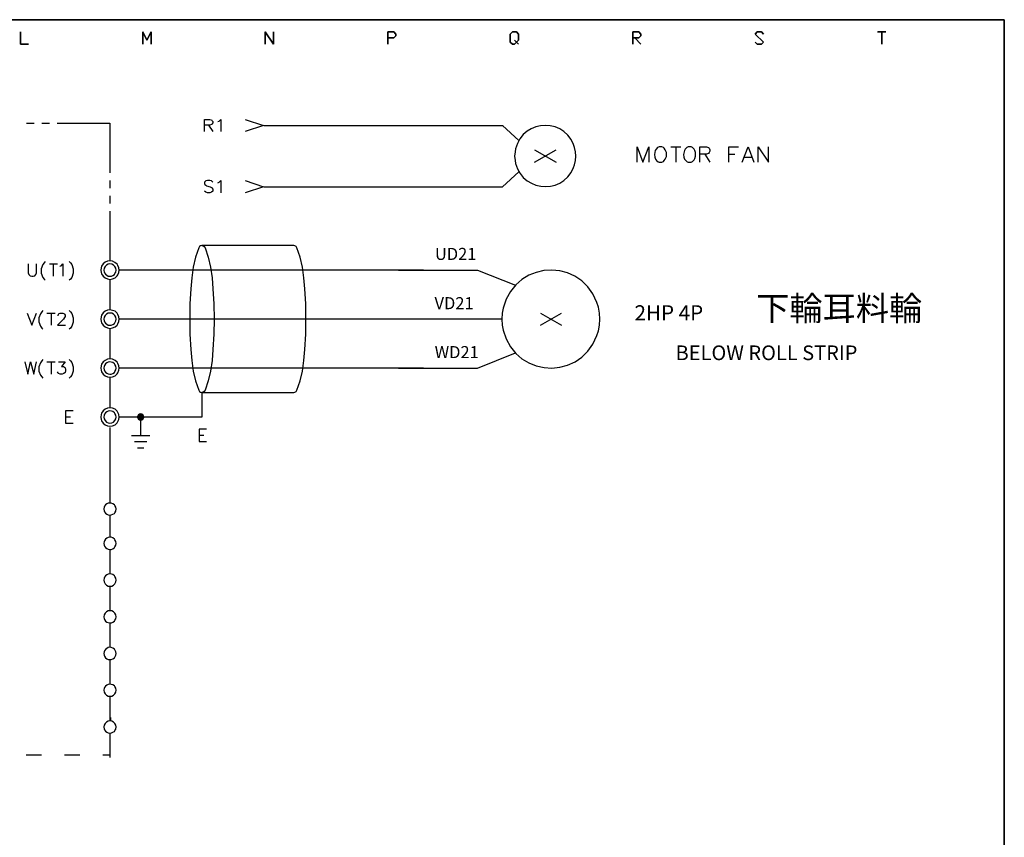
# Model space of a CAD drawing. Units: millimetres. Extents: x -1320 to 1695, y -2524 to 219.
# Drawn here: x 1216 to 1336, y -1680 to -1581 of the extents above; entities that cross this region are included whole.
import ezdxf
from ezdxf.enums import TextEntityAlignment as Align

# ---------------------------------------------------------------- set-up
doc = ezdxf.new("R2010")
doc.units = ezdxf.units.MM
doc.layers.add('P', color=7, linetype='Continuous')
doc.layers.add('字型', color=3, linetype='Continuous')
doc.styles.add('CHINA', font='romans.shx', dxfattribs={"bigfont": 'chineset.shx'})

msp = doc.modelspace()

# ---------------------------------------------------------------- linework, layer by layer
at = {"layer": 'P'}
for points in [[(1276.18, -1782.74), (1198.16, -1782.74), (1198.16, -1766.39), (1276.18, -1766.39), (1276.18, -1782.74), (1335.62, -1782.74), (1335.62, -1758.95), (1335.62, -1580.62), (1053.26, -1580.62), (1053.26, -1758.95), (1053.26, -1766.39), (1053.26, -1782.74), (1127.55, -1782.74), (1127.55, -1766.39), (1053.26, -1766.39), (1053.26, -1758.95), (1053.26, -1580.62), (1335.62, -1580.62), (1335.62, -1758.95), (1335.62, -1766.39), (1276.18, -1766.39)], [(1320.25, -1582.1), (1321.26, -1582.1), (1320.27, -1582.1)], [(1216.98, -1593.18), (1217.9, -1593.18)], [(1218.83, -1593.18), (1219.77, -1593.18)], [(1220.7, -1593.18), (1227.1, -1593.18), (1227.1, -1599.21)], [(1238.57, -1594.2), (1238.57, -1592.72), (1239.2, -1592.72), (1239.42, -1592.77), (1239.47, -1592.86), (1239.56, -1592.99), (1239.56, -1593.14), (1239.47, -1593.29), (1239.42, -1593.36), (1239.2, -1593.41), (1238.57, -1593.41)], [(1239.05, -1593.41), (1239.56, -1594.2)], [(1240.19, -1592.99), (1240.33, -1592.93), (1240.54, -1592.72), (1240.54, -1594.2)], [(1243.51, -1592.72), (1245.73, -1593.46), (1243.51, -1594.2)], [(1245.82, -1593.46), (1251.62, -1593.46)], [(1250.12, -1593.46), (1274.71, -1593.46), (1276.72, -1595.28)], [(1274.41, -1593.46), (1274.8, -1593.46)], [(1283.62, -1597.18), (1283.6, -1596.65), (1283.48, -1596.12), (1283.35, -1595.77), (1283.04, -1595.15), (1282.65, -1594.63), (1282.19, -1594.2), (1281.68, -1593.88), (1281.11, -1593.64), (1280.53, -1593.51), (1279.95, -1593.46), (1279.35, -1593.5), (1278.77, -1593.64), (1278.22, -1593.87), (1277.71, -1594.17), (1277.25, -1594.57), (1276.85, -1595.07), (1276.53, -1595.63), (1276.3, -1596.28), (1276.25, -1596.65), (1276.19, -1597.18), (1276.25, -1597.71), (1276.32, -1598.07), (1276.53, -1598.72), (1276.86, -1599.3), (1277.25, -1599.78), (1277.71, -1600.16), (1278.24, -1600.48), (1278.79, -1600.71), (1279.37, -1600.83), (1279.95, -1600.87), (1280.55, -1600.83), (1281.13, -1600.69), (1281.68, -1600.45), (1282.19, -1600.13), (1282.65, -1599.71), (1283.04, -1599.18), (1283.35, -1598.56), (1283.48, -1598.22), (1283.6, -1597.71), (1283.62, -1597.18), (1283.62, -1597.18)], [(1291.08, -1597.92), (1291.08, -1596.05), (1291.77, -1597.92), (1292.47, -1596.05), (1292.47, -1597.92)], [(1293.73, -1596.05), (1293.55, -1596.14), (1293.36, -1596.32), (1293.25, -1596.51), (1293.16, -1596.97), (1293.21, -1597.32), (1293.3, -1597.54), (1293.43, -1597.71), (1293.6, -1597.87), (1293.73, -1597.92), (1294.08, -1597.92), (1294.26, -1597.82), (1294.34, -1597.73), (1294.48, -1597.55), (1294.61, -1597.22), (1294.61, -1596.74), (1294.48, -1596.41), (1294.34, -1596.21), (1294.26, -1596.14), (1294.08, -1596.05), (1293.73, -1596.05), (1293.73, -1596.05)], [(1295.14, -1596.05), (1296.37, -1596.05)], [(1295.75, -1596.05), (1295.75, -1597.92)], [(1297.25, -1596.05), (1297.1, -1596.14), (1296.9, -1596.32), (1296.8, -1596.51), (1296.71, -1596.97), (1296.74, -1597.32), (1296.83, -1597.54), (1296.97, -1597.71), (1297.15, -1597.87), (1297.25, -1597.92), (1297.62, -1597.92), (1297.78, -1597.82), (1297.98, -1597.64), (1298.07, -1597.48), (1298.15, -1597.2), (1298.15, -1596.76), (1298.07, -1596.5), (1297.98, -1596.32), (1297.78, -1596.14), (1297.62, -1596.05), (1297.25, -1596.05), (1297.25, -1596.05)], [(1298.68, -1597.92), (1298.68, -1596.05), (1299.48, -1596.05), (1299.74, -1596.14), (1299.81, -1596.23), (1299.9, -1596.42), (1299.9, -1596.58), (1299.81, -1596.76), (1299.74, -1596.87), (1299.48, -1596.95), (1298.68, -1596.95)], [(1302.21, -1597.92), (1302.21, -1596.05), (1303.36, -1596.05)], [(1303.8, -1597.92), (1304.52, -1596.05), (1305.21, -1597.92)], [(1305.74, -1597.92), (1305.74, -1596.05), (1306.99, -1597.92), (1306.99, -1596.05)], [(1278.63, -1596.42), (1281.22, -1597.92)], [(1278.63, -1597.92), (1281.22, -1596.42)], [(1299.28, -1596.95), (1299.9, -1597.92)], [(1302.21, -1596.95), (1302.93, -1596.95)], [(1304.08, -1597.29), (1304.96, -1597.29)], [(1250.12, -1600.89), (1274.71, -1600.89), (1276.72, -1599.07)], [(1227.1, -1600.15), (1227.1, -1601.06)], [(1239.56, -1600.36), (1239.42, -1600.2), (1239.2, -1600.15), (1238.92, -1600.15), (1238.71, -1600.2), (1238.57, -1600.36), (1238.57, -1600.5), (1238.62, -1600.62), (1238.71, -1600.71), (1238.83, -1600.78), (1239.26, -1600.92), (1239.42, -1600.99), (1239.47, -1601.05), (1239.56, -1601.2), (1239.56, -1601.42), (1239.42, -1601.56), (1239.2, -1601.63), (1238.92, -1601.63), (1238.71, -1601.56), (1238.57, -1601.42)], [(1240.19, -1600.41), (1240.33, -1600.36), (1240.54, -1600.15), (1240.54, -1601.63)], [(1243.51, -1600.15), (1245.73, -1600.89), (1243.51, -1601.63)], [(1245.82, -1600.89), (1251.62, -1600.89)], [(1227.1, -1602), (1227.1, -1602.93)], [(1227.1, -1603.87), (1227.1, -1609.9)], [(1238.25, -1608.03), (1238.08, -1608.08), (1237.95, -1608.15), (1237.86, -1608.31), (1237.46, -1609.46), (1237.19, -1610.66), (1237.02, -1611.96), (1236.89, -1613.29), (1236.79, -1615.12), (1236.77, -1616.97), (1236.79, -1618.81), (1236.89, -1620.64), (1237.02, -1621.97), (1237.19, -1623.27), (1237.46, -1624.45), (1237.86, -1625.6), (1237.95, -1625.76), (1238.08, -1625.83), (1238.25, -1625.88), (1238.25, -1628.85), (1230.81, -1628.85), (1230.81, -1631.09)], [(1217.19, -1610.27), (1217.19, -1611.33), (1217.26, -1611.54), (1217.4, -1611.7), (1217.61, -1611.75), (1217.76, -1611.75), (1217.97, -1611.7), (1218.11, -1611.54), (1218.18, -1611.33), (1218.18, -1610.27)], [(1219.24, -1609.99), (1219.11, -1610.13), (1218.94, -1610.34), (1218.76, -1610.85), (1218.76, -1611.4), (1218.94, -1611.91), (1219.11, -1612.12), (1219.24, -1612.25)], [(1219.75, -1610.27), (1220.74, -1610.27)], [(1220.22, -1610.27), (1220.22, -1611.75)], [(1221.02, -1610.55), (1221.16, -1610.48), (1221.37, -1610.27), (1221.37, -1611.75)], [(1222.13, -1609.99), (1222.29, -1610.13), (1222.45, -1610.34), (1222.64, -1610.85), (1222.64, -1611.4), (1222.45, -1611.91), (1222.29, -1612.12), (1222.13, -1612.25)], [(1265.13, -1611.01), (1228.22, -1611.01), (1228.16, -1610.73), (1228.06, -1610.45), (1227.97, -1610.31), (1227.7, -1610.08), (1227.42, -1609.94), (1227.1, -1609.9), (1226.79, -1609.94), (1226.5, -1610.06), (1226.26, -1610.27), (1226.08, -1610.55), (1226.03, -1610.73), (1225.99, -1611.01), (1226.03, -1611.29), (1226.08, -1611.47), (1226.26, -1611.75), (1226.5, -1611.96), (1226.8, -1612.09), (1227.1, -1612.14), (1227.42, -1612.09), (1227.72, -1611.95), (1227.97, -1611.72), (1228.06, -1611.58), (1228.16, -1611.29), (1228.22, -1611.01), (1228.22, -1611.01)], [(1227.84, -1611.01), (1227.81, -1610.78), (1227.7, -1610.57), (1227.53, -1610.41), (1227.32, -1610.31), (1227.1, -1610.27), (1226.87, -1610.31), (1226.66, -1610.41), (1226.5, -1610.57), (1226.4, -1610.78), (1226.35, -1611.01), (1226.4, -1611.26), (1226.43, -1611.36), (1226.56, -1611.52), (1226.72, -1611.65), (1226.89, -1611.74), (1227.09, -1611.75), (1227.28, -1611.74), (1227.46, -1611.66), (1227.63, -1611.54), (1227.7, -1611.44), (1227.81, -1611.26), (1227.84, -1611.01), (1227.84, -1611.01)], [(1262.12, -1611.01), (1271.7, -1611.01), (1276.3, -1612.86)], [(1286.55, -1616.97), (1286.51, -1616.25), (1286.37, -1615.53), (1286.19, -1614.95), (1285.7, -1613.9), (1285.08, -1613.04), (1284.34, -1612.32), (1283.51, -1611.77), (1282.63, -1611.36), (1281.68, -1611.12), (1280.73, -1611.03), (1279.76, -1611.08), (1278.82, -1611.29), (1277.92, -1611.65), (1277.07, -1612.16), (1276.33, -1612.81), (1275.68, -1613.61), (1275.17, -1614.56), (1274.8, -1615.65), (1274.69, -1616.25), (1274.66, -1616.97), (1274.69, -1617.68), (1274.8, -1618.3), (1275.17, -1619.37), (1275.68, -1620.31), (1276.33, -1621.12), (1277.07, -1621.77), (1277.92, -1622.27), (1278.82, -1622.62), (1279.77, -1622.83), (1280.73, -1622.9), (1281.7, -1622.79), (1282.63, -1622.55), (1283.53, -1622.14), (1284.36, -1621.6), (1285.08, -1620.87), (1285.7, -1620.01), (1286.19, -1618.97), (1286.37, -1618.39), (1286.51, -1617.68), (1286.55, -1616.97), (1286.55, -1616.97)], [(1227.1, -1612.12), (1227.1, -1615.85)], [(1217.05, -1616.23), (1217.61, -1617.71), (1218.18, -1616.23)], [(1218.95, -1615.93), (1218.81, -1616.07), (1218.65, -1616.32), (1218.48, -1616.82), (1218.48, -1617.31), (1218.65, -1617.82), (1218.81, -1618.05), (1218.95, -1618.19)], [(1219.45, -1616.23), (1220.44, -1616.23)], [(1219.96, -1616.23), (1219.96, -1617.71)], [(1220.81, -1616.57), (1220.86, -1616.36), (1220.95, -1616.29), (1221.07, -1616.23), (1221.37, -1616.23), (1221.49, -1616.29), (1221.58, -1616.36), (1221.65, -1616.5), (1221.65, -1616.66), (1221.58, -1616.78), (1221.44, -1616.99), (1220.74, -1617.71), (1221.71, -1617.71)], [(1222.13, -1615.93), (1222.29, -1616.07), (1222.45, -1616.29), (1222.64, -1616.8), (1222.64, -1617.33), (1222.45, -1617.84), (1222.29, -1618.05), (1222.13, -1618.19)], [(1274.66, -1616.97), (1228.22, -1616.97), (1228.16, -1616.67), (1228.06, -1616.39), (1227.97, -1616.25), (1227.72, -1616.02), (1227.42, -1615.9), (1227.1, -1615.85), (1226.79, -1615.88), (1226.5, -1616), (1226.26, -1616.22), (1226.08, -1616.5), (1226.03, -1616.67), (1225.99, -1616.97), (1226.03, -1617.24), (1226.08, -1617.42), (1226.26, -1617.71), (1226.5, -1617.91), (1226.8, -1618.03), (1227.1, -1618.09), (1227.42, -1618.03), (1227.72, -1617.89), (1227.97, -1617.68), (1228.06, -1617.52), (1228.16, -1617.24), (1228.22, -1616.97), (1228.22, -1616.97)], [(1227.84, -1616.97), (1227.81, -1616.73), (1227.7, -1616.52), (1227.53, -1616.36), (1227.32, -1616.25), (1227.1, -1616.23), (1226.87, -1616.25), (1226.66, -1616.36), (1226.5, -1616.52), (1226.4, -1616.73), (1226.35, -1616.97), (1226.4, -1617.19), (1226.43, -1617.29), (1226.56, -1617.47), (1226.7, -1617.59), (1226.87, -1617.68), (1227.07, -1617.71), (1227.26, -1617.68), (1227.46, -1617.61), (1227.63, -1617.49), (1227.7, -1617.4), (1227.81, -1617.19), (1227.84, -1616.97), (1227.84, -1616.97)], [(1279.32, -1616.23), (1281.89, -1617.71)], [(1279.32, -1617.71), (1281.89, -1616.23)], [(1227.1, -1618.07), (1227.1, -1621.79)], [(1262.12, -1622.9), (1271.7, -1622.9), (1276.3, -1621.05)], [(1216.77, -1622.16), (1217.12, -1623.66), (1217.47, -1622.16), (1217.84, -1623.66), (1218.18, -1622.16)], [(1218.95, -1621.88), (1218.81, -1622.02), (1218.65, -1622.27), (1218.48, -1622.76), (1218.48, -1623.27), (1218.65, -1623.77), (1218.81, -1623.99), (1218.95, -1624.14)], [(1219.45, -1622.16), (1220.44, -1622.16)], [(1219.96, -1622.16), (1219.96, -1623.66)], [(1220.86, -1622.16), (1221.65, -1622.16), (1221.23, -1622.72), (1221.44, -1622.72), (1221.58, -1622.79), (1221.65, -1622.87), (1221.71, -1623.08), (1221.71, -1623.24), (1221.65, -1623.45), (1221.49, -1623.57), (1221.28, -1623.66), (1221.07, -1623.66), (1220.86, -1623.57), (1220.81, -1623.5), (1220.74, -1623.36)], [(1222.13, -1621.88), (1222.29, -1622.02), (1222.45, -1622.25), (1222.64, -1622.74), (1222.64, -1623.29), (1222.45, -1623.78), (1222.29, -1623.99), (1222.13, -1624.14)], [(1265.13, -1622.9), (1228.22, -1622.9), (1228.16, -1622.62), (1228.06, -1622.34), (1227.97, -1622.2), (1227.72, -1621.97), (1227.42, -1621.84), (1227.1, -1621.79), (1226.79, -1621.84), (1226.5, -1621.97), (1226.26, -1622.16), (1226.08, -1622.44), (1226.03, -1622.62), (1225.99, -1622.9), (1226.03, -1623.18), (1226.08, -1623.36), (1226.26, -1623.64), (1226.5, -1623.85), (1226.79, -1623.98), (1227.1, -1624.01), (1227.42, -1623.98), (1227.72, -1623.84), (1227.97, -1623.62), (1228.06, -1623.47), (1228.16, -1623.18), (1228.22, -1622.9), (1228.22, -1622.9)], [(1227.84, -1622.9), (1227.81, -1622.69), (1227.7, -1622.48), (1227.63, -1622.39), (1227.46, -1622.25), (1227.26, -1622.18), (1227.07, -1622.16), (1226.87, -1622.2), (1226.7, -1622.27), (1226.56, -1622.41), (1226.43, -1622.58), (1226.4, -1622.69), (1226.35, -1622.9), (1226.4, -1623.13), (1226.43, -1623.24), (1226.56, -1623.41), (1226.7, -1623.54), (1226.87, -1623.62), (1227.07, -1623.66), (1227.26, -1623.64), (1227.46, -1623.55), (1227.63, -1623.43), (1227.7, -1623.34), (1227.81, -1623.13), (1227.84, -1622.9), (1227.84, -1622.9)], [(1227.1, -1624.01), (1227.1, -1627.73)], [(1222.64, -1628.1), (1221.71, -1628.1), (1221.71, -1629.59), (1222.64, -1629.59)], [(1230.81, -1628.85), (1228.22, -1628.85), (1228.16, -1628.56), (1228.06, -1628.3), (1227.97, -1628.14), (1227.72, -1627.91), (1227.42, -1627.77), (1227.1, -1627.73), (1226.8, -1627.77), (1226.5, -1627.89), (1226.26, -1628.1), (1226.08, -1628.39), (1226.03, -1628.56), (1225.99, -1628.85), (1226.03, -1629.14), (1226.08, -1629.32), (1226.26, -1629.6), (1226.5, -1629.8), (1226.79, -1629.92), (1227.1, -1629.96), (1227.42, -1629.92), (1227.72, -1629.78), (1227.97, -1629.57), (1228.06, -1629.41), (1228.16, -1629.14), (1228.22, -1628.85), (1228.22, -1628.85)], [(1227.84, -1628.85), (1227.81, -1628.62), (1227.7, -1628.42), (1227.63, -1628.33), (1227.46, -1628.19), (1227.28, -1628.12), (1227.09, -1628.1), (1226.89, -1628.14), (1226.72, -1628.21), (1226.56, -1628.33), (1226.43, -1628.51), (1226.4, -1628.62), (1226.35, -1628.85), (1226.4, -1629.07), (1226.5, -1629.29), (1226.66, -1629.46), (1226.87, -1629.57), (1227.1, -1629.59), (1227.32, -1629.57), (1227.53, -1629.46), (1227.7, -1629.29), (1227.81, -1629.07), (1227.84, -1628.85), (1227.84, -1628.85)], [(1221.71, -1628.83), (1222.29, -1628.83)], [(1230.81, -1629.22), (1231.2, -1628.85), (1231.16, -1628.72), (1231.07, -1628.58), (1230.97, -1628.51), (1230.81, -1628.47), (1230.67, -1628.51), (1230.56, -1628.58), (1230.47, -1628.72), (1230.44, -1628.85), (1230.47, -1628.99), (1230.56, -1629.11), (1230.67, -1629.2), (1230.81, -1629.22), (1230.97, -1629.2), (1231.07, -1629.11), (1231.16, -1628.99), (1231.2, -1628.85), (1231.2, -1628.85)], [(1230.46, -1628.93), (1230.9, -1628.47)], [(1230.46, -1628.79), (1230.77, -1628.47)], [(1230.47, -1629), (1230.98, -1628.53)], [(1230.54, -1629.09), (1231.07, -1628.56)], [(1230.6, -1629.16), (1231.13, -1628.65)], [(1230.7, -1629.2), (1231.18, -1628.74)], [(1230.98, -1629.18), (1231.16, -1629)], [(1227.1, -1630.12), (1227.1, -1639.27)], [(1238.83, -1630.34), (1237.93, -1630.34), (1237.93, -1631.83), (1238.83, -1631.83)], [(1229.7, -1631.09), (1231.94, -1631.09)], [(1230.07, -1631.83), (1231.55, -1631.83)], [(1237.93, -1631.05), (1238.48, -1631.05)], [(1230.44, -1632.57), (1231.2, -1632.57)], [(1227.84, -1640.01), (1227.81, -1639.78), (1227.7, -1639.57), (1227.63, -1639.5), (1227.46, -1639.38), (1227.26, -1639.3), (1227.07, -1639.29), (1226.87, -1639.32), (1226.7, -1639.39), (1226.56, -1639.52), (1226.43, -1639.68), (1226.4, -1639.78), (1226.35, -1640.01), (1226.4, -1640.26), (1226.43, -1640.36), (1226.56, -1640.52), (1226.7, -1640.65), (1226.87, -1640.72), (1227.07, -1640.75), (1227.26, -1640.73), (1227.46, -1640.66), (1227.63, -1640.54), (1227.7, -1640.47), (1227.81, -1640.26), (1227.84, -1640.01), (1227.84, -1640.01)], [(1227.1, -1640.75), (1227.1, -1643.43)], [(1227.84, -1644.19), (1227.81, -1643.96), (1227.7, -1643.75), (1227.63, -1643.66), (1227.46, -1643.52), (1227.26, -1643.45), (1227.07, -1643.43), (1226.87, -1643.47), (1226.7, -1643.54), (1226.56, -1643.68), (1226.43, -1643.86), (1226.4, -1643.96), (1226.35, -1644.19), (1226.4, -1644.4), (1226.43, -1644.51), (1226.56, -1644.68), (1226.7, -1644.81), (1226.87, -1644.9), (1227.07, -1644.93), (1227.26, -1644.91), (1227.46, -1644.83), (1227.63, -1644.7), (1227.7, -1644.61), (1227.81, -1644.4), (1227.84, -1644.19), (1227.84, -1644.19)], [(1227.1, -1644.93), (1227.1, -1647.9)], [(1227.84, -1648.64), (1227.81, -1648.41), (1227.7, -1648.21), (1227.63, -1648.12), (1227.46, -1647.98), (1227.28, -1647.91), (1227.09, -1647.9), (1226.89, -1647.93), (1226.72, -1648), (1226.56, -1648.12), (1226.43, -1648.3), (1226.4, -1648.41), (1226.35, -1648.64), (1226.4, -1648.87), (1226.5, -1649.08), (1226.66, -1649.25), (1226.87, -1649.36), (1227.1, -1649.38), (1227.32, -1649.36), (1227.53, -1649.25), (1227.7, -1649.08), (1227.81, -1648.87), (1227.84, -1648.64), (1227.84, -1648.64)], [(1227.1, -1649.38), (1227.1, -1652.36)], [(1227.84, -1653.1), (1227.81, -1652.87), (1227.7, -1652.66), (1227.53, -1652.48), (1227.32, -1652.38), (1227.1, -1652.36), (1226.87, -1652.38), (1226.66, -1652.48), (1226.5, -1652.66), (1226.4, -1652.87), (1226.35, -1653.1), (1226.4, -1653.33), (1226.43, -1653.43), (1226.56, -1653.61), (1226.72, -1653.73), (1226.89, -1653.8), (1227.09, -1653.84), (1227.28, -1653.82), (1227.46, -1653.75), (1227.63, -1653.61), (1227.7, -1653.52), (1227.81, -1653.33), (1227.84, -1653.1), (1227.84, -1653.1)], [(1227.1, -1653.84), (1227.1, -1656.8)], [(1227.84, -1657.54), (1227.81, -1657.33), (1227.7, -1657.12), (1227.63, -1657.03), (1227.46, -1656.91), (1227.26, -1656.82), (1227.07, -1656.8), (1226.87, -1656.84), (1226.7, -1656.93), (1226.56, -1657.05), (1226.43, -1657.23), (1226.4, -1657.33), (1226.35, -1657.54), (1226.4, -1657.77), (1226.43, -1657.88), (1226.56, -1658.06), (1226.7, -1658.2), (1226.87, -1658.27), (1227.07, -1658.3), (1227.26, -1658.28), (1227.46, -1658.21), (1227.63, -1658.07), (1227.7, -1657.98), (1227.81, -1657.77), (1227.84, -1657.54), (1227.84, -1657.54)], [(1227.1, -1658.3), (1227.1, -1661.27)], [(1227.84, -1662.01), (1227.81, -1661.78), (1227.7, -1661.57), (1227.63, -1661.48), (1227.46, -1661.37), (1227.26, -1661.3), (1227.07, -1661.28), (1226.87, -1661.3), (1226.7, -1661.39), (1226.56, -1661.51), (1226.43, -1661.67), (1226.4, -1661.78), (1226.35, -1662.01), (1226.4, -1662.24), (1226.5, -1662.45), (1226.66, -1662.62), (1226.87, -1662.73), (1227.1, -1662.75), (1227.32, -1662.73), (1227.53, -1662.62), (1227.7, -1662.45), (1227.81, -1662.24), (1227.84, -1662.01), (1227.84, -1662.01)], [(1227.1, -1662.75), (1227.1, -1665.73)], [(1227.17, -1665.34), (1227.17, -1665.73)], [(1227.84, -1666.47), (1227.81, -1666.24), (1227.7, -1666.03), (1227.53, -1665.87), (1227.32, -1665.76), (1227.1, -1665.73), (1226.87, -1665.76), (1226.66, -1665.87), (1226.5, -1666.03), (1226.4, -1666.24), (1226.35, -1666.47), (1226.4, -1666.72), (1226.43, -1666.82), (1226.56, -1666.98), (1226.72, -1667.1), (1226.89, -1667.19), (1227.09, -1667.21), (1227.28, -1667.19), (1227.46, -1667.12), (1227.63, -1667), (1227.7, -1666.89), (1227.81, -1666.72), (1227.84, -1666.47), (1227.84, -1666.47)], [(1227.1, -1667.28), (1227.1, -1670.17)], [(1216.93, -1669.87), (1218.8, -1669.87)], [(1221.57, -1669.87), (1223.42, -1669.87)], [(1226.22, -1669.87), (1227.16, -1669.87)]]:
    msp.add_lwpolyline(points, dxfattribs=at)
for points in [[(1217.23, -1583.58), (1216.24, -1583.58), (1216.24, -1582.1), (1216.24, -1583.58)], [(1232.08, -1583.58), (1232.08, -1582.1), (1231.58, -1583.11), (1231.09, -1582.1), (1231.09, -1583.58), (1231.09, -1582.1), (1231.58, -1583.11), (1232.08, -1582.1)], [(1246.95, -1582.1), (1246.95, -1583.58), (1245.94, -1582.1), (1245.94, -1583.58), (1245.94, -1582.1), (1246.95, -1583.58)], [(1260.81, -1582.84), (1261.55, -1582.84), (1261.8, -1582.6), (1261.8, -1582.37), (1261.55, -1582.1), (1260.81, -1582.1), (1260.81, -1583.58), (1260.81, -1582.1), (1261.55, -1582.1), (1261.8, -1582.37), (1261.8, -1582.6), (1261.55, -1582.84)], [(1276.67, -1583.58), (1276.42, -1583.35), (1276.67, -1583.11), (1276.67, -1582.37), (1276.42, -1582.1), (1275.93, -1582.1), (1275.66, -1582.37), (1275.66, -1583.35), (1275.93, -1583.58), (1276.18, -1583.58), (1276.42, -1583.35), (1276.18, -1583.11), (1276.42, -1583.35), (1276.18, -1583.58), (1275.93, -1583.58), (1275.66, -1583.35), (1275.66, -1582.37), (1275.93, -1582.1), (1276.42, -1582.1), (1276.67, -1582.37), (1276.67, -1583.11), (1276.42, -1583.35)], [(1290.55, -1582.84), (1291.29, -1582.84), (1291.52, -1582.6), (1291.52, -1582.37), (1291.29, -1582.1), (1290.55, -1582.1), (1290.55, -1583.58), (1290.55, -1582.1), (1291.29, -1582.1), (1291.52, -1582.37), (1291.52, -1582.6), (1291.29, -1582.84)], [(1291.52, -1583.58), (1290.78, -1582.84)], [(1306.41, -1582.37), (1306.14, -1582.1), (1305.63, -1582.1), (1305.4, -1582.37), (1306.41, -1583.35), (1306.14, -1583.58), (1305.63, -1583.58), (1305.4, -1583.35), (1305.63, -1583.58), (1306.14, -1583.58), (1306.41, -1583.35), (1305.4, -1582.37), (1305.63, -1582.1), (1306.14, -1582.1)], [(1320.75, -1583.58), (1320.75, -1582.1)], [(1249.79, -1608.31), (1249.7, -1608.15), (1249.54, -1608.08), (1249.4, -1608.03), (1238.25, -1608.03), (1238.41, -1608.08), (1238.53, -1608.15), (1238.64, -1608.31), (1239.03, -1609.46), (1239.31, -1610.66), (1239.49, -1611.96), (1239.59, -1613.29), (1239.7, -1615.12), (1239.73, -1616.97), (1239.7, -1618.81), (1239.59, -1620.64), (1239.49, -1621.97), (1239.31, -1623.27), (1239.03, -1624.45), (1238.64, -1625.6), (1238.53, -1625.76), (1238.41, -1625.83), (1238.25, -1625.88), (1249.4, -1625.88), (1249.54, -1625.83), (1249.7, -1625.76), (1249.79, -1625.6), (1250.18, -1624.45), (1250.44, -1623.27), (1250.63, -1621.97), (1250.76, -1620.64), (1250.85, -1618.81), (1250.88, -1616.97), (1250.85, -1615.12), (1250.76, -1613.29), (1250.63, -1611.96), (1250.44, -1610.66), (1250.18, -1609.46)]]:
    msp.add_lwpolyline(points, close=True, dxfattribs=at)

# ---------------------------------------------------------------- texts
at = {"layer": '字型', "style": 'CHINA'}
for s, height, p in [('UD21', 1.464, (1266.53, -1610.24)), ('下輪耳料輪', 2.955, (1305.51, -1618.06)), ('VD21', 1.464, (1266.48, -1616.22)), ('2HP 4P', 1.835, (1290.75, -1617.69)), ('WD21', 1.464, (1266.5, -1622.16)), ('BELOW ROLL STRIP', 1.782, (1295.73, -1622.5))]:
    msp.add_text(s, height=height, dxfattribs=at).set_placement(p, align=Align.BOTTOM_LEFT)

doc.saveas('drawing.dxf')
